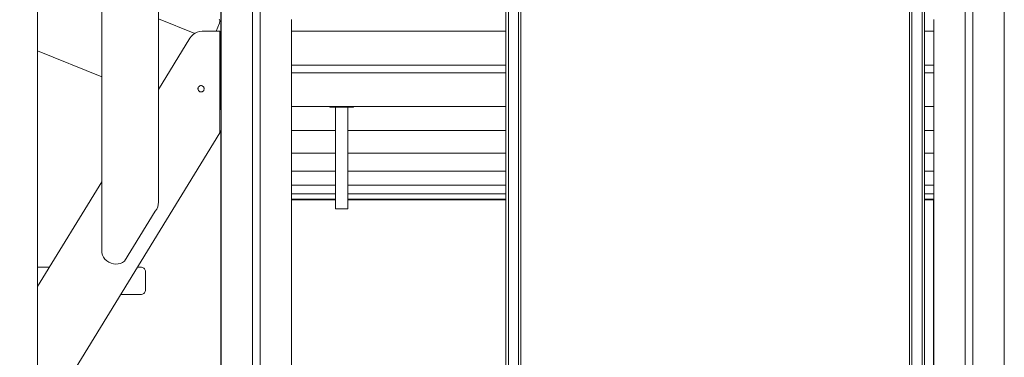
# Model space of a CAD drawing. Units: millimetres. Extents: x 3389 to 59486, y -278 to 129757.
# Drawn here: x 44993 to 46251, y 786 to 1217 of the extents above; entities that cross this region are included whole.
import ezdxf

# ---------------------------------------------------------------- set-up
doc = ezdxf.new("R2010")
doc.units = ezdxf.units.MM
doc.header["$MEASUREMENT"] = 0
doc.layers.add('0_Pen_No__1', color=7, linetype='Continuous', lineweight=5)

msp = doc.modelspace()

# ---------------------------------------------------------------- linework, layer by layer
at = {"layer": '0_Pen_No__1', "color": 7, "linetype": 'Continuous', "lineweight": 5}
for p, q in [((45250.6, 2.4), (45250.6, 2599.4)), ((46200.6, 2.4), (46200.6, 2599.4)), ((46210.6, 2.4), (46210.6, 2599.4)), ((46250.6, 2.4), (46250.6, 2599.4)), ((45250.4, 1103.9), (45250.4, 1728.5)), ((45170.7, 984.3), (45170.7, 1652.4)), ((45016.2, 732.3), (45016.2, 1400.4)), ((45098.2, 1292.7), (45098.2, 919.5)), ((45290.6, 2.4), (45290.6, 1269.1)), ((45300.6, 2.4), (45300.6, 1262.9)), ((45614.4, 1247.8), (45614.4, 384.9)), ((45617.4, 384.9), (45617.4, 1247.9)), ((45630.4, 384.9), (45630.4, 1247.9)), ((45630.4, 384.9), (45630.4, 1247.9)), ((45633.4, 384.9), (45633.4, 1247.9)), ((46129.6, 384.9), (46129.6, 1247.9)), ((46132.6, 384.9), (46132.6, 1247.9)), ((46132.6, 384.9), (46132.6, 1247.9)), ((46145.6, 384.9), (46145.6, 1247.9)), ((46145.6, 384.9), (46145.6, 1247.9)), ((46148.6, 384.9), (46148.6, 1247.9)), ((45217, 1199.8), (45170.7, 1218.4)), ((45248.5, 1213), (45244.2, 1202.4)), ((45248.2, 1218.1), (45248.6, 1217.2)), ((45248.7, 1213.7), (45248.5, 1213)), ((45248.6, 1217.2), (45248.9, 1216.2)), ((45248.9, 1214.4), (45248.7, 1213.7)), ((45248.9, 1216.2), (45248.9, 1215.2)), ((45248.9, 1215.2), (45248.9, 1214.4)), ((45340.6, 1202.4), (45340.6, 1217.4)), ((46160.6, 1202.4), (46160.6, 1217.4)), ((45212.8, 1196.3), (45210.9, 1193.8)), ((45215, 1198.4), (45212.8, 1196.3)), ((45217.5, 1200.1), (45215, 1198.4)), ((45220.3, 1201.4), (45217.5, 1200.1)), ((45223.2, 1202.1), (45220.3, 1201.4)), ((45226.3, 1202.4), (45223.2, 1202.1)), ((45249.2, 1202.4), (45226.3, 1202.4)), ((45249.2, 1072.7), (45249.2, 1202.4)), ((45340.6, 2.4), (45340.6, 1202.4)), ((45340.6, 1202.4), (45614.4, 1202.4)), ((45340.6, 1202.4), (45340.6, 1202.3)), ((45340.6, 1202.3), (45340.6, 1202)), ((45340.6, 1202), (45340.6, 1201.5)), ((45340.6, 1201.5), (45340.6, 1200.9)), ((45340.6, 1200.9), (45340.6, 1200.2)), ((45340.6, 1200.2), (45340.6, 1199.4)), ((45340.6, 1199.4), (45340.6, 1198.4)), ((45340.6, 1198.4), (45340.6, 1197.4)), ((45340.6, 1197.4), (45340.6, 1196.4)), ((45340.6, 1196.4), (45340.6, 1161.3)), ((46148.6, 1202.4), (46160.6, 1202.4)), ((46160.6, 1202.3), (46160.6, 1202.4)), ((46160.6, 1202.3), (46160.6, 1202.3)), ((46160.6, 1202.3), (46160.6, 1202)), ((46160.6, 1202), (46160.6, 1201.5)), ((46160.6, 1201.5), (46160.6, 1200.9)), ((46160.6, 1200.9), (46160.6, 1200.2)), ((46160.6, 1200.2), (46160.6, 1199.4)), ((46160.6, 1199.4), (46160.6, 1198.4)), ((46160.6, 1198.4), (46160.6, 1197.4)), ((46160.6, 1197.4), (46160.6, 1196.4)), ((46160.6, 1196.4), (46160.6, 1161.3)), ((45210.9, 1193.8), (45170.7, 1128.2)), ((45249.2, 1191.2), (45250.2, 1191.2)), ((45250.2, 1191.2), (45250.2, 1190.9)), ((45250.2, 1190.9), (45250.2, 1190.1)), ((45250.2, 1190.1), (45250.2, 1188.9)), ((45250.2, 1188.9), (45250.2, 1187.1)), ((45250.2, 1187.1), (45250.2, 1184.9)), ((45250.2, 1186.5), (45250.4, 1186.5)), ((45250.2, 1184.9), (45250.2, 1182.4)), ((45250.2, 1182.4), (45250.2, 1179.7)), ((45098.2, 1144.3), (45016.2, 1177.3)), ((45249.2, 1171.3), (45249.4, 1171.3)), ((45249.4, 1171.3), (45249.6, 1171.3)), ((45249.6, 1171.3), (45249.9, 1171.3)), ((45249.9, 1171.3), (45250, 1171.3)), ((45250, 1171.3), (45250.2, 1171.3)), ((45250.2, 1179.7), (45250.2, 1176.7)), ((45250.2, 1176.7), (45250.2, 1173.7)), ((45250.2, 1173.7), (45250.2, 1113.4)), ((45250.2, 1171.3), (45250.2, 1171.3)), ((45250.2, 1111.8), (45250.2, 1171.3)), ((45340.6, 1161.3), (45340.6, 1160.9)), ((45340.6, 1160.9), (45340.6, 1160.6)), ((45340.6, 1160.6), (45340.6, 1160.3)), ((45340.6, 1160.3), (45340.6, 1160)), ((45340.6, 1160), (45340.6, 1159.7)), ((45340.6, 1159.7), (45340.6, 1159.5)), ((45340.6, 1159.5), (45340.6, 1159.4)), ((45340.6, 1159.4), (45340.6, 1159.3)), ((45340.6, 1159.3), (45340.6, 1159.3)), ((45340.6, 1159.3), (45340.6, 1159.2)), ((45340.6, 1159.3), (45614.4, 1159.3)), ((45340.6, 1159.2), (45340.6, 1159.1)), ((45340.6, 1159.1), (45340.6, 1158.9)), ((45340.6, 1158.9), (45340.6, 1158.6)), ((45340.6, 1158.6), (45340.6, 1158.2)), ((45340.6, 1158.2), (45340.6, 1157.8)), ((45340.6, 1157.8), (45340.6, 1157.3)), ((45340.6, 1157.3), (45340.6, 1156.8)), ((45340.6, 1156.8), (45340.6, 1156.3)), ((46148.6, 1159.3), (46160.6, 1159.3)), ((46160.6, 1161.3), (46160.6, 1160.9)), ((46160.6, 1160.9), (46160.6, 1160.6)), ((46160.6, 1160.6), (46160.6, 1160.3)), ((46160.6, 1160.3), (46160.6, 1160)), ((46160.6, 1160), (46160.6, 1159.7)), ((46160.6, 1159.7), (46160.6, 1159.5)), ((46160.6, 1159.5), (46160.6, 1159.4)), ((46160.6, 1159.4), (46160.6, 1159.3)), ((46160.6, 1159.3), (46160.6, 1159.3)), ((46160.6, 1159.3), (46160.6, 1159.2)), ((46160.6, 1159.2), (46160.6, 1159.1)), ((46160.6, 1159.1), (46160.6, 1158.9)), ((46160.6, 1158.9), (46160.6, 1158.6)), ((46160.6, 1150), (46160.6, 1158.6)), ((45340.6, 1156.3), (45340.6, 1152.3)), ((45340.6, 1152.3), (45340.6, 1151.7)), ((45340.6, 1151.7), (45340.6, 1151.2)), ((45340.6, 1151.2), (45340.6, 1150.8)), ((45340.6, 1150.8), (45340.6, 1150.3)), ((45340.6, 1150.3), (45340.6, 1150)), ((45340.6, 1150), (45340.6, 1149.7)), ((45340.6, 1149.7), (45340.6, 1149.4)), ((45340.6, 1149.4), (45340.6, 1149.3)), ((45340.6, 1149.3), (45340.6, 1149.3)), ((45340.6, 1149.3), (45340.6, 1149.2)), ((45340.6, 1149.3), (45614.4, 1149.3)), ((45340.6, 1149.2), (45340.6, 1149.1)), ((45340.6, 1149.1), (45340.6, 1149)), ((45340.6, 1149), (45340.6, 1148.8)), ((45340.6, 1148.8), (45340.6, 1148.5)), ((45340.6, 1148.5), (45340.6, 1148.3)), ((45340.6, 1148.3), (45340.6, 1147.9)), ((45340.6, 1147.9), (45340.6, 1147.6)), ((45340.6, 1147.6), (45340.6, 1147.3)), ((45340.6, 1147.3), (45340.6, 1112.4)), ((46148.6, 1149.3), (46160.6, 1149.3)), ((46160.6, 1150), (46160.6, 1149.7)), ((46160.6, 1149.7), (46160.6, 1149.4)), ((46160.6, 1149.4), (46160.6, 1149.3)), ((46160.6, 1149.3), (46160.6, 1149.3)), ((46160.6, 1149.3), (46160.6, 1149.2)), ((46160.6, 1149.2), (46160.6, 1149.1)), ((46160.6, 1149.1), (46160.6, 1149)), ((46160.6, 1149), (46160.6, 1148.8)), ((46160.6, 1148.8), (46160.6, 1148.5)), ((46160.6, 1148.5), (46160.6, 1148.3)), ((46160.6, 1148.3), (46160.6, 1147.9)), ((46160.6, 1147.9), (46160.6, 1147.6)), ((46160.6, 1147.6), (46160.6, 1147.3)), ((46160.6, 1147.3), (46160.6, 1112.4)), ((45221.6, 1131), (45222, 1131.6)), ((45222, 1131.6), (45222.5, 1132.1)), ((45222.5, 1132.1), (45223.1, 1132.5)), ((45223.1, 1132.5), (45223.7, 1132.8)), ((45223.7, 1132.8), (45224.4, 1133)), ((45224.4, 1133), (45225.1, 1133)), ((45225.1, 1133), (45225.7, 1133)), ((45225.7, 1133), (45226.4, 1132.8)), ((45226.4, 1132.8), (45227.1, 1132.5)), ((45227.1, 1132.5), (45227.6, 1132.1)), ((45227.6, 1132.1), (45228.1, 1131.6)), ((45228.1, 1131.6), (45228.5, 1131)), ((45221.1, 1129.7), (45221.3, 1130.4)), ((45221.1, 1129), (45221.1, 1129.7)), ((45221.1, 1128.3), (45221.1, 1129)), ((45221.3, 1127.7), (45221.1, 1128.3)), ((45221.2, 1129.4), (45221.3, 1130.2)), ((45221.3, 1128.5), (45221.2, 1129.4)), ((45221.3, 1130.4), (45221.6, 1131)), ((45221.3, 1130.2), (45221.5, 1130.8)), ((45221.5, 1127.7), (45221.3, 1128.5)), ((45221.6, 1127), (45221.3, 1127.7)), ((45221.9, 1126.9), (45221.5, 1127.7)), ((45222, 1126.5), (45221.6, 1127)), ((45222.4, 1126.2), (45221.9, 1126.9)), ((45222.5, 1126), (45222, 1126.5)), ((45222.9, 1125.7), (45222.4, 1126.2)), ((45223.1, 1125.6), (45222.5, 1126)), ((45223.7, 1125.3), (45223.1, 1125.6)), ((45224.4, 1125.1), (45223.7, 1125.3)), ((45225.1, 1125), (45224.4, 1125.1)), ((45225.7, 1125.1), (45225.1, 1125)), ((45226.4, 1125.3), (45225.7, 1125.1)), ((45227.1, 1125.6), (45226.4, 1125.3)), ((45227.6, 1126), (45227.1, 1125.6)), ((45228.1, 1126.5), (45227.6, 1126)), ((45228.5, 1127), (45228.1, 1126.5)), ((45228.5, 1131), (45228.8, 1130.4)), ((45228.8, 1127.7), (45228.5, 1127)), ((45228.8, 1130.4), (45229, 1129.7)), ((45229, 1128.3), (45228.8, 1127.7)), ((45229, 1129.7), (45229.1, 1129)), ((45229.1, 1129), (45229, 1128.3)), ((45249.2, 1111.8), (45249.4, 1111.8)), ((45249.4, 1111.8), (45249.6, 1111.8)), ((45249.6, 1111.8), (45249.9, 1111.8)), ((45249.9, 1111.8), (45250, 1111.8)), ((45250, 1111.8), (45250.2, 1111.8)), ((45250.2, 1111.8), (45250.2, 1113.4)), ((45250.2, 1111.8), (45250.2, 1111.8)), ((45340.6, 1112.4), (45340.6, 1111.3)), ((45340.6, 1111.3), (45340.6, 1110.3)), ((45340.6, 1110.3), (45340.6, 1109.4)), ((45340.6, 1109.4), (45340.6, 1108.5)), ((45340.6, 1108.5), (45340.6, 1107.8)), ((45340.6, 1107.8), (45340.6, 1107.2)), ((45340.6, 1107.2), (45340.6, 1106.7)), ((45340.6, 1106.7), (45340.6, 1106.4)), ((45340.6, 1106.4), (45340.6, 1106.4)), ((45340.6, 1106.4), (45614.4, 1106.4)), ((45389.6, 1105.8), (45389.6, 1106.4)), ((45419.6, 1105.8), (45419.6, 1106.4)), ((46148.6, 1106.4), (46160.6, 1106.4)), ((46160.6, 1112.4), (46160.6, 1111.3)), ((46160.6, 1111.3), (46160.6, 1110.3)), ((46160.6, 1110.3), (46160.6, 1109.4)), ((46160.6, 1109.4), (46160.6, 1108.5)), ((46160.6, 1108.5), (46160.6, 1107.8)), ((46160.6, 1107.8), (46160.6, 1107.2)), ((46160.6, 1107.2), (46160.6, 1106.7)), ((46160.6, 1106.7), (46160.6, 1106.4)), ((46160.6, 294), (46160.6, 1106.4)), ((46160.6, 1106.4), (46160.6, 1106.4)), ((45250, 1103.3), (45249.2, 1102.1)), ((45250.6, 1104.1), (45250, 1103.3)), ((45250.6, 1104.2), (45250.6, 1104.1)), ((45389.6, 1105.6), (45389.6, 1105.8)), ((45389.6, 1105.6), (45389.6, 1105.6)), ((45419.6, 1105.6), (45389.6, 1105.6)), ((45396.6, 1026.4), (45396.6, 1105.6)), ((45412.6, 1026.4), (45412.6, 1105.6)), ((45419.6, 1105.6), (45419.6, 1105.8)), ((45419.6, 1105.6), (45419.6, 1105.6)), ((44592.5, 2.4), (45249.2, 1072.7)), ((45249.2, 1073.4), (45250.6, 1075.7)), ((45250.4, 2.4), (45250.4, 1075.4)), ((45396.6, 1075.9), (45340.6, 1075.9)), ((45614.4, 1075.9), (45412.6, 1075.9)), ((46160.6, 1075.9), (46148.6, 1075.9)), ((45396.6, 1046.9), (45340.6, 1046.9)), ((45614.4, 1046.9), (45412.6, 1046.9)), ((46160.6, 1046.9), (46148.6, 1046.9)), ((45396.6, 1023.9), (45340.6, 1023.9)), ((45396.6, 975.6), (45396.6, 1026.4)), ((45412.6, 975.6), (45412.6, 1026.4)), ((45614.4, 1023.9), (45412.6, 1023.9)), ((46160.6, 1023.9), (46148.6, 1023.9)), ((45098.2, 1010), (45016.2, 876.4)), ((45396.6, 1005.9), (45340.6, 1005.9)), ((45614.4, 1005.9), (45412.6, 1005.9)), ((46160.6, 1005.9), (46148.6, 1005.9)), ((45396.6, 994.9), (45340.6, 994.9)), ((45614.4, 994.9), (45412.6, 994.9)), ((46160.6, 994.9), (46148.6, 994.9)), ((45169.7, 978.1), (45170.4, 981.1)), ((45170.4, 981.1), (45170.7, 984.3)), ((45396.6, 987.9), (45340.6, 987.9)), ((45396.6, 986.9), (45340.6, 986.9)), ((45614.4, 987.9), (45412.6, 987.9)), ((45614.4, 986.9), (45412.6, 986.9)), ((46160.6, 987.9), (46148.6, 987.9)), ((46160.6, 986.9), (46148.6, 986.9)), ((46160.4, 294), (46160.4, 986.9)), ((45127.5, 908.7), (45166.6, 972.5)), ((45166.6, 972.5), (45168.4, 975.2)), ((45168.4, 975.2), (45169.7, 978.1)), ((45412.6, 975.6), (45396.6, 975.6)), ((45098.2, 919.5), (45099.1, 916.5)), ((45099.1, 916.5), (45100.5, 913.7)), ((45100.5, 913.7), (45102.4, 911.2)), ((45102.4, 911.2), (45104.7, 909)), ((45104.7, 909), (45107.3, 907.3)), ((45107.3, 907.3), (45110.1, 906)), ((45110.1, 906), (45113.1, 905.2)), ((45113.1, 905.2), (45116.3, 904.9)), ((45116.3, 904.9), (45119.3, 905.2)), ((45119.3, 905.2), (45122.2, 905.9)), ((45122.2, 905.9), (45124.9, 907.1)), ((45124.9, 907.1), (45127.5, 908.7)), ((45031.4, 901.2), (45016.2, 901.2)), ((45148.1, 901.2), (45144, 901.2)), ((45149.2, 901.1), (45148.1, 901.2)), ((45150.2, 900.8), (45149.2, 901.1)), ((45151.1, 900.4), (45150.2, 900.8)), ((45152, 899.8), (45151.1, 900.4)), ((45152.7, 899), (45152, 899.8)), ((45153.3, 898.2), (45152.7, 899)), ((45153.8, 897.2), (45153.3, 898.2)), ((45154, 896.2), (45153.8, 897.2)), ((45154.1, 895.2), (45154, 896.2)), ((45154.1, 872.2), (45154.1, 895.2)), ((45151.1, 867), (45152, 867.6)), ((45152, 867.6), (45152.7, 868.3)), ((45152.7, 868.3), (45153.3, 869.2)), ((45153.3, 869.2), (45153.8, 870.1)), ((45153.8, 870.1), (45154, 871.1)), ((45154, 871.1), (45154.1, 872.2)), ((45122.5, 866.2), (45148.1, 866.2)), ((45148.1, 866.2), (45149.2, 866.3)), ((45149.2, 866.3), (45150.2, 866.5)), ((45150.2, 866.5), (45151.1, 867))]:
    msp.add_line(p, q, dxfattribs=at)

doc.saveas('drawing.dxf')
